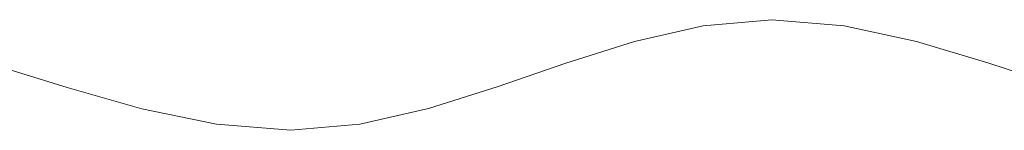
# Model space of a CAD drawing. Units: inches. Extents: x 513 to 661, y -60 to 92.
# Drawn here: x 566 to 573, y -50 to -49 of the extents above; entities that cross this region are included whole.
import ezdxf

# ---------------------------------------------------------------- set-up
doc = ezdxf.new("R2010")
doc.units = ezdxf.units.IN
doc.header["$MEASUREMENT"] = 0
doc.layers.add('_U+0421_U+043B_U+043E_U+0439 1', color=7, linetype='Continuous')

# ---------------------------------------------------------------- blocks, each defined once
blk = doc.blocks.new('block 4')
at = {"layer": '_U+0421_U+043B_U+043E_U+0439 1', "color": 250, "lineweight": 9, "true_color": 0x231f20}
for points in [[(570.6798, -49.3997), (571.1489, -49.3579)], [(570.6798, -49.3997), (571.1489, -49.3579)], [(571.1489, -49.3579), (571.6425, -49.3997)], [(571.1489, -49.3579), (571.6425, -49.3997)], [(570.2104, -49.5074), (570.6798, -49.3997)], [(570.2104, -49.5074), (570.6798, -49.3997)], [(571.6425, -49.3997), (572.136, -49.5074)], [(571.6425, -49.3997), (572.136, -49.5074)], [(569.7413, -49.6549), (570.2104, -49.5074)], [(569.7413, -49.6549), (570.2104, -49.5074)], [(572.136, -49.5074), (572.6296, -49.6549)], [(572.136, -49.5074), (572.6296, -49.6549)], [(565.825, -49.6636), (566.3349, -49.821)], [(565.825, -49.6636), (566.3349, -49.821)], [(569.2719, -49.8156), (569.7413, -49.6549)], [(569.2719, -49.8156), (569.7413, -49.6549)], [(572.6296, -49.6549), (573.1231, -49.8156)], [(572.6296, -49.6549), (573.1231, -49.8156)], [(566.3349, -49.821), (566.8444, -49.9658)], [(566.3349, -49.821), (566.8444, -49.9658)], [(568.8028, -49.9631), (569.2719, -49.8156)], [(568.8028, -49.9631), (569.2719, -49.8156)], [(568.3333, -50.0708), (568.8028, -49.9631)], [(568.3333, -50.0708), (568.8028, -49.9631)], [(566.8444, -49.9658), (567.3543, -50.0714)], [(566.8444, -49.9658), (567.3543, -50.0714)], [(567.3543, -50.0714), (567.8638, -50.1126)], [(567.3543, -50.0714), (567.8638, -50.1126)], [(567.8638, -50.1126), (568.3333, -50.0708)], [(567.8638, -50.1126), (568.3333, -50.0708)]]:
    blk.add_lwpolyline(points, dxfattribs=at)
blk = doc.blocks.new('block 3')
at = {"layer": '_U+0421_U+043B_U+043E_U+0439 1'}
blk.add_blockref('block 4', (0, 0), dxfattribs=at)
blk = doc.blocks.new('block 90')
at = {"layer": '_U+0421_U+043B_U+043E_U+0439 1', "color": 250, "lineweight": 9, "true_color": 0x231f20}
for points in [[(570.6798, -49.3997), (571.1489, -49.3579)], [(570.6798, -49.3997), (571.1489, -49.3579)], [(571.1489, -49.3579), (571.6425, -49.3997)], [(571.1489, -49.3579), (571.6425, -49.3997)], [(570.2104, -49.5074), (570.6798, -49.3997)], [(570.2104, -49.5074), (570.6798, -49.3997)], [(571.6425, -49.3997), (572.136, -49.5074)], [(571.6425, -49.3997), (572.136, -49.5074)], [(569.7413, -49.6549), (570.2104, -49.5074)], [(569.7413, -49.6549), (570.2104, -49.5074)], [(572.136, -49.5074), (572.6296, -49.6549)], [(572.136, -49.5074), (572.6296, -49.6549)], [(565.825, -49.6636), (566.3349, -49.821)], [(565.825, -49.6636), (566.3349, -49.821)], [(569.2719, -49.8156), (569.7413, -49.6549)], [(569.2719, -49.8156), (569.7413, -49.6549)], [(572.6296, -49.6549), (573.1231, -49.8156)], [(572.6296, -49.6549), (573.1231, -49.8156)], [(566.3349, -49.821), (566.8444, -49.9658)], [(566.3349, -49.821), (566.8444, -49.9658)], [(568.8028, -49.9631), (569.2719, -49.8156)], [(568.8028, -49.9631), (569.2719, -49.8156)], [(568.3333, -50.0708), (568.8028, -49.9631)], [(568.3333, -50.0708), (568.8028, -49.9631)], [(566.8444, -49.9658), (567.3543, -50.0714)], [(566.8444, -49.9658), (567.3543, -50.0714)], [(567.3543, -50.0714), (567.8638, -50.1126)], [(567.3543, -50.0714), (567.8638, -50.1126)], [(567.8638, -50.1126), (568.3333, -50.0708)], [(567.8638, -50.1126), (568.3333, -50.0708)]]:
    blk.add_lwpolyline(points, dxfattribs=at)
blk = doc.blocks.new('block 89')
at = {"layer": '_U+0421_U+043B_U+043E_U+0439 1'}
blk.add_blockref('block 90', (0, 0), dxfattribs=at)
blk = doc.blocks.new('block 2')
at = {"layer": '_U+0421_U+043B_U+043E_U+0439 1'}
for name in ['block 3', 'block 89']:
    blk.add_blockref(name, (0, 0), dxfattribs=at)

msp = doc.modelspace()

# ---------------------------------------------------------------- block references
at = {"layer": '_U+0421_U+043B_U+043E_U+0439 1'}
msp.add_blockref('block 2', (0, 0), dxfattribs=at)

doc.saveas('drawing.dxf')
